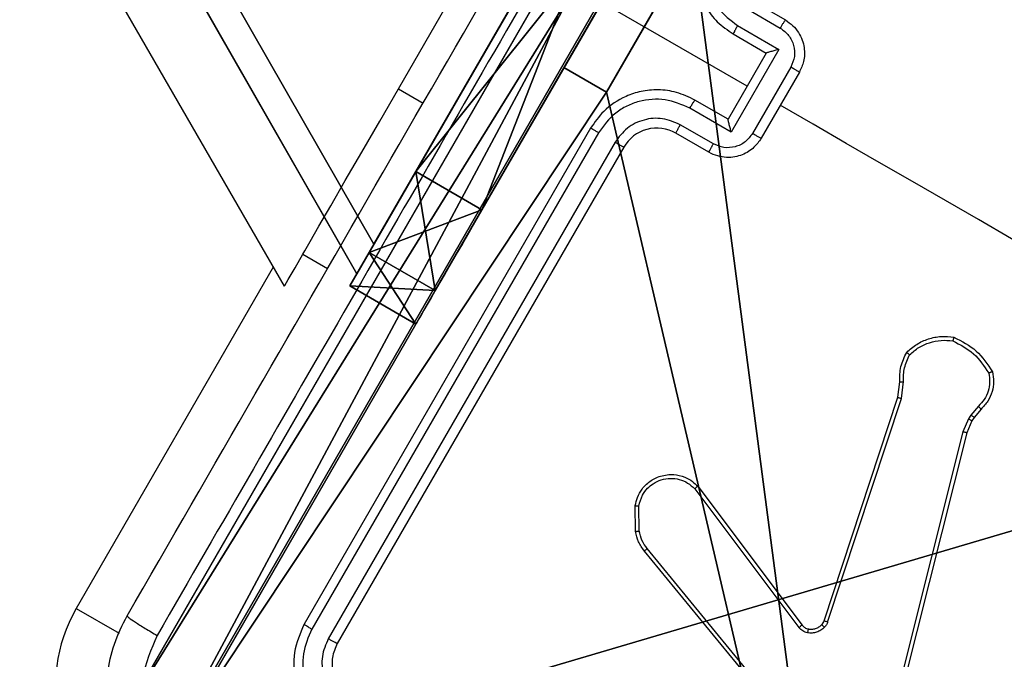
# Model space of a CAD drawing. Units: centimetres. Extents: x -346 to 295, y -314 to 343.
# Drawn here: x -77 to -72, y -121 to -117 of the extents above; entities that cross this region are included whole.
import ezdxf

# ---------------------------------------------------------------- set-up
doc = ezdxf.new("R2010")
doc.units = ezdxf.units.CM
doc.header["$LTSCALE"] = 2.54
doc.layers.get('0').update_dxf_attribs({"true_color": 0xff5454})
doc.layers.add('VP-EQ', color=7, linetype='Continuous', true_color=0x8a3492)

# ---------------------------------------------------------------- blocks, each defined once
blk = doc.blocks.new('Komponent_2')
at = {"color": 0}
for p, q in [((0.2576, 4.05, 158.3951), (0.2576, 4.95, 158.3951)), ((0.2576, 4.05), (0.2576, 4.95)), ((0.2576, 4.05, 158.3951), (0.2576, 4.95, 158.3951)), ((0.2576, 4.05), (0.2576, 4.95)), ((0, 4.05, 158.3951), (0.2576, 4.05, 158.3951)), ((0, 0, 158.3951), (0, 4.05, 158.3951)), ((0, 0), (0, 4.05)), ((0, 4.05), (0.2576, 4.05)), ((0, 4.05), (0, 4.05, 158.3951)), ((0, 4.05, 158.3951), (0.2576, 4.05, 158.3951)), ((0, 4.05), (0.2576, 4.05)), ((0, 0, 158.3951), (0, 4.05, 158.3951)), ((0, 4.05), (0, 4.05, 158.3951)), ((0, 0), (0, 4.05)), ((0.2576, 4.05), (0.2576, 4.05, 158.3951)), ((0.2576, 4.05), (0.2576, 4.05, 158.3951))]:
    blk.add_line(p, q, dxfattribs=at)
at = {"color": 59, "true_color": 0x614a34}
mesh = blk.add_polyface(dxfattribs=at)
corners = [(9, 0, 158.3951), (8.7424, 4.0502, 158.3951), (4.95, 0, 158.3951), (9, 4.0502, 158.3951), (0, 0, 158.3951), (0.2576, 4.05, 158.3951), (0, 4.05, 158.3951), (4.05, 0, 158.3951), (0.2576, 4.95, 158.3951), (4.0498, 8.7424, 158.3951), (4.0498, 9, 158.3951), (4.05, 0.2576, 158.3951), (4.9498, 8.7424, 158.3951), (4.95, 0.2576, 158.3951), (4.9498, 9, 158.3951), (9, 9, 158.3951), (8.7424, 4.9502, 158.3951), (9, 4.9502, 158.3951), (0, 9, 158.3951), (0, 4.95, 158.3951)]
mesh.append_faces([[corners[k] for k in face] for face in [(1, 0, 3), (4, 5, 6), (15, 16, 17), (8, 18, 19)]], dxfattribs={"vtx0": -1, "color": 59})
mesh.append_faces([[corners[k] for k in face] for face in [(0, 1, 2), (5, 7, 8), (9, 11, 12), (12, 13, 14), (14, 13, 15), (16, 2, 1), (18, 8, 10)]], dxfattribs={"vtx0": -1, "vtx1": -1, "color": 59})
mesh.append_faces([[corners[k] for k in face] for face in [(8, 7, 9), (15, 2, 16)]], dxfattribs={"vtx0": -1, "vtx1": -1, "vtx2": -1, "color": 59})
mesh.append_faces([[corners[k] for k in face] for face in [(5, 4, 7), (8, 9, 10), (9, 7, 11), (12, 11, 13), (15, 13, 2)]], dxfattribs={"vtx0": -1, "vtx2": -1, "color": 59})
mesh = blk.add_polyface(dxfattribs=at)
corners = [(4.0498, 9), (0, 4.95), (0, 9), (0.2576, 4.95), (4.9498, 8.7424), (4.05, 0.2576), (4.0498, 8.7424), (4.95, 0.2576), (0.2576, 4.05), (0, 0), (0, 4.05), (4.05, 0), (9, 9), (4.9498, 9), (4.95, 0), (8.7424, 4.9502), (8.7424, 4.0502), (9, 4.9502), (9, 0), (9, 4.0502)]
mesh.append_faces([[corners[k] for k in face] for face in [(0, 1, 2), (8, 9, 10), (12, 4, 13), (15, 12, 17), (18, 16, 19)]], dxfattribs={"vtx0": -1, "color": 59})
mesh.append_faces([[corners[k] for k in face] for face in [(1, 0, 3), (4, 5, 6), (5, 4, 7), (9, 8, 11), (6, 3, 0), (11, 6, 5), (7, 12, 14)]], dxfattribs={"vtx0": -1, "vtx1": -1, "color": 59})
mesh.append_faces([[corners[k] for k in face] for face in [(11, 3, 6), (4, 12, 7), (14, 12, 15)]], dxfattribs={"vtx0": -1, "vtx1": -1, "vtx2": -1, "color": 59})
mesh.append_faces([[corners[k] for k in face] for face in [(11, 8, 3), (14, 15, 16), (16, 18, 14)]], dxfattribs={"vtx0": -1, "vtx2": -1, "color": 59})
mesh = blk.add_polyface(dxfattribs=at)
corners = [(0.2576, 4.95, 158.3951), (0.2576, 4.05), (0.2576, 4.05, 158.3951), (0.2576, 4.95)]
mesh.append_faces([[corners[k] for k in face] for face in [(0, 1, 2), (1, 0, 3)]], dxfattribs={"vtx0": -1, "color": 59})
mesh = blk.add_polyface(dxfattribs=at)
corners = [(0, 4.05, 158.3951), (0.2576, 4.05), (0, 4.05), (0.2576, 4.05, 158.3951)]
mesh.append_faces([[corners[k] for k in face] for face in [(0, 1, 2), (1, 0, 3)]], dxfattribs={"vtx0": -1, "color": 59})
mesh = blk.add_polyface(dxfattribs=at)
corners = [(0, 4.05, 158.3951), (0, 0), (0, 0, 158.3951), (0, 4.05)]
mesh.append_faces([[corners[k] for k in face] for face in [(0, 1, 2), (1, 0, 3)]], dxfattribs={"vtx0": -1, "color": 59})
blk = doc.blocks.new('Grupuj_203')
at = {"color": 0}
for p, q in [((9.6, 0.8098, 1.5), (9.6, 25.7902, 1.5)), ((9.6, 0.8098), (9.6, 25.7902)), ((9.6, 0.8098, 1.5), (9.6, 25.7902, 1.5)), ((9.6, 0.8098), (9.6, 25.7902))]:
    blk.add_line(p, q, dxfattribs=at)
mesh = blk.add_polyface(dxfattribs=at)
corners = [(0.2886, 0, 1.5), (0, 25.7902, 1.5), (0, 0.8098, 1.5), (0.2886, 26.6, 1.5), (9.3114, 0, 1.5), (9.3114, 26.6, 1.5), (9.6, 0.8098, 1.5), (9.6, 25.7902, 1.5)]
mesh.append_faces([[corners[k] for k in face] for face in [(0, 1, 2), (5, 6, 7)]], dxfattribs={"vtx0": -1, "color": 0})
mesh.append_faces([[corners[k] for k in face] for face in [(1, 0, 3), (3, 4, 5)]], dxfattribs={"vtx0": -1, "vtx1": -1, "color": 0})
mesh.append_faces([[corners[k] for k in face] for face in [(3, 0, 4), (5, 4, 6)]], dxfattribs={"vtx0": -1, "vtx2": -1, "color": 0})
mesh = blk.add_polyface(dxfattribs=at)
corners = [(0, 25.7902), (0.2886, 0), (0, 0.8098), (0.2886, 26.6), (9.3114, 0), (9.3114, 26.6), (9.6, 25.7902), (9.6, 0.8098)]
mesh.append_faces([[corners[k] for k in face] for face in [(0, 1, 2), (4, 6, 7)]], dxfattribs={"vtx0": -1, "color": 0})
mesh.append_faces([[corners[k] for k in face] for face in [(1, 3, 4)]], dxfattribs={"vtx0": -1, "vtx1": -1, "color": 0})
mesh.append_faces([[corners[k] for k in face] for face in [(1, 0, 3), (4, 3, 5), (4, 5, 6)]], dxfattribs={"vtx0": -1, "vtx2": -1, "color": 0})
mesh = blk.add_polyface(dxfattribs=at)
corners = [(9.6, 25.7902), (9.6, 0.8098, 1.5), (9.6, 0.8098), (9.6, 25.7902, 1.5)]
mesh.append_faces([[corners[k] for k in face] for face in [(0, 1, 2), (1, 0, 3)]], dxfattribs={"vtx0": -1, "color": 0})
blk = doc.blocks.new('3DGeom_3912_Defintion_1')
at = {"color": 18, "true_color": 0x030303, "yscale": 0.3564000000000001, "rotation": 360}
blk.add_blockref('Grupuj_203', (-4.7217, -4.7842, -0.4824), dxfattribs=at)
blk = doc.blocks.new('Grupuj_9')
at = {"color": 0, "extrusion": (8.93165e-17, -4.44089e-16, -1)}
blk.add_blockref('3DGeom_3912_Defintion_1', (-4.8783, 4.7842, -159.4127), dxfattribs=at)
at = {"color": 0}
blk.add_blockref('Komponent_2', (0.3, 0.3), dxfattribs=at)
blk = doc.blocks.new('noga_WOODEN_LOW_3')
at = {"color": 0}
blk.add_blockref('Grupuj_9', (0, 0), dxfattribs=at)
blk = doc.blocks.new('R__nica_1')
at = {"color": 0}
for p, q in [((-0.4078, 3.8934, 2.707), (0.4966, 2.3271, 3.7883)), ((-0.3189, 3.7395, 0.8134), (-0.4078, 3.8934, 2.707)), ((132.7654, 3.4323, 2.898), (-0.4078, 3.8934, 2.707)), ((-0.4078, 3.8934, 2.707), (0.4966, 2.3271, 3.7883)), ((132.7654, 3.4323, 2.898), (-0.4078, 3.8934, 2.707)), ((-0.3189, 3.7395, 0.8134), (-0.4078, 3.8934, 2.707)), ((0.6744, 2.0192, 0.001), (-0.3189, 3.7395, 0.8134)), ((132.6768, 3.279, 1.0041), (-0.3189, 3.7395, 0.8134)), ((132.6768, 3.279, 1.0041), (-0.3189, 3.7395, 0.8134)), ((0.6744, 2.0192, 0.001), (-0.3189, 3.7395, 0.8134))]:
    blk.add_line(p, q, dxfattribs=at)
mesh = blk.add_polyface(dxfattribs=at)
corners = [(1.4898, 0.6067, 2.9759), (1.5555, 0.493, 1.0544), (1.5555, 0.493, 1.5773), (0.6744, 2.0192, 0.001), (0.4966, 2.3271, 3.7883), (-0.3189, 3.7395, 0.8134), (-0.4078, 3.8934, 2.707)]
mesh.append_faces([[corners[k] for k in face] for face in [(0, 1, 2), (5, 4, 6)]], dxfattribs={"vtx0": -1, "color": 0})
mesh.append_faces([[corners[k] for k in face] for face in [(1, 0, 3), (3, 4, 5)]], dxfattribs={"vtx0": -1, "vtx1": -1, "color": 0})
mesh.append_faces([[corners[k] for k in face] for face in [(3, 0, 4)]], dxfattribs={"vtx0": -1, "vtx2": -1, "color": 0})
mesh = blk.add_polyface(dxfattribs=at)
corners = [(0.4966, 2.3271, 3.7883), (132.7654, 3.4323, 2.898), (-0.4078, 3.8934, 2.707), (131.8646, 1.8722, 3.9767)]
mesh.append_faces([[corners[k] for k in face] for face in [(0, 1, 2), (1, 0, 3)]], dxfattribs={"vtx0": -1, "color": 0})
mesh = blk.add_polyface(dxfattribs=at)
corners = [(-0.4078, 3.8934, 2.707), (132.6768, 3.279, 1.0041), (-0.3189, 3.7395, 0.8134), (132.7654, 3.4323, 2.898)]
mesh.append_faces([[corners[k] for k in face] for face in [(0, 1, 2), (1, 0, 3)]], dxfattribs={"vtx0": -1, "color": 0})
mesh = blk.add_polyface(dxfattribs=at)
corners = [(132.6768, 3.279, 1.0041), (0.6744, 2.0192, 0.001), (-0.3189, 3.7395, 0.8134), (131.6876, 1.5655, 0.1889)]
mesh.append_faces([[corners[k] for k in face] for face in [(0, 1, 2), (1, 0, 3)]], dxfattribs={"vtx0": -1, "color": 0})
blk = doc.blocks.new('Grupuj_24')
at = {"color": 0}
for p, q in [((0.6915, 12, 0.4), (3.3086, 12, 0.4)), ((0.6915, 12), (3.3086, 12)), ((0.6915, 12), (0.6915, 12, 0.4)), ((0.6915, 12, 0.4), (3.3086, 12, 0.4)), ((0.6915, 12), (3.3086, 12)), ((0.6915, 12), (0.6915, 12, 0.4)), ((3.3086, 12), (3.3086, 12, 0.4)), ((3.3086, 12), (3.3086, 12, 0.4)), ((0.2025, 11.7975), (0.2025, 11.7975, 0.4)), ((0.2025, 11.7975), (0.2025, 11.7975, 0.4)), ((3.7975, 11.7975), (3.7975, 11.7975, 0.4)), ((3.7975, 11.7975), (3.7975, 11.7975, 0.4)), ((0, 0.6915, 0.4), (0, 11.3085, 0.4)), ((0, 11.3085), (0, 11.3085, 0.4)), ((0, 0.6915), (0, 11.3085)), ((0, 0.6915, 0.4), (0, 11.3085, 0.4)), ((0, 0.6915), (0, 11.3085)), ((0, 11.3085), (0, 11.3085, 0.4)), ((4, 11.3085, 0.4), (4, 0.6915, 0.4)), ((4, 11.3085), (4, 0.6915)), ((4, 11.3085), (4, 11.3085, 0.4)), ((4, 11.3085, 0.4), (4, 0.6915, 0.4)), ((4, 11.3085), (4, 0.6915)), ((4, 11.3085), (4, 11.3085, 0.4)), ((0, 0.6915), (0, 0.6915, 0.4)), ((0, 0.6915), (0, 0.6915, 0.4)), ((4, 0.6915), (4, 0.6915, 0.4)), ((4, 0.6915), (4, 0.6915, 0.4)), ((0.2025, 0.2025), (0.2025, 0.2025, 0.4)), ((0.2025, 0.2025), (0.2025, 0.2025, 0.4)), ((3.7975, 0.2025), (3.7975, 0.2025, 0.4)), ((3.7975, 0.2025), (3.7975, 0.2025, 0.4)), ((0.6915, 0), (0.6915, 0, 0.4)), ((3.3086, 0), (0.6915, 0)), ((0.6915, 0, 0.4), (3.3086, 0, 0.4)), ((0.6915, 0, 0.4), (3.3086, 0, 0.4)), ((0.6915, 0), (0.6915, 0, 0.4)), ((3.3086, 0), (0.6915, 0)), ((3.3086, 0), (3.3086, 0, 0.4)), ((3.3086, 0), (3.3086, 0, 0.4))]:
    blk.add_line(p, q, dxfattribs=at)
for centre, start, end in [((0.6915, 11.3085, 0.4), 90, 180), ((0.6915, 11.3085), 90, 180), ((0.6915, 11.3085), 90, 180), ((0.6915, 11.3085, 0.4), 90, 180), ((0.6915, 11.3085), 90, 180), ((0.6915, 11.3085, 0.4), 90, 180), ((3.3086, 0.6915, 0.4), 270, 0), ((3.3086, 0.6915), 270, 0), ((3.3086, 0.6915, 0.4), 270, 0), ((3.3086, 0.6915), 270, 0), ((3.3086, 0.6915, 0.4), 270, 0), ((3.3086, 0.6915), 270, 0)]:
    blk.add_arc(centre, 0.6915, start, end, dxfattribs=at)
at = {"color": 0, "extrusion": (5.77454e-13, -2.03913e-16, -1)}
blk.add_arc((-3.3086, 11.3085, -0.4), 0.6915, 90, 180, dxfattribs=at)
blk.add_arc((-3.3086, 11.3085, -0.4), 0.6915, 90, 180, dxfattribs=at)
blk.add_arc((-3.3086, 11.3085, -0.4), 0.6915, 90, 180, dxfattribs=at)
at = {"color": 0, "extrusion": (5.77454e-13, 0, -1)}
blk.add_arc((-3.3086, 11.3085), 0.6915, 90, 180, dxfattribs=at)
blk.add_arc((-3.3086, 11.3085), 0.6915, 90, 180, dxfattribs=at)
blk.add_arc((-3.3086, 11.3085), 0.6915, 90, 180, dxfattribs=at)
at = {"color": 0, "extrusion": (7.10152e-14, -1.6313e-13, -1)}
for centre in [(-0.6915, 0.6915, -0.4), (-0.6915, 0.6915), (-0.6915, 0.6915, -0.4), (-0.6915, 0.6915), (-0.6915, 0.6915, -0.4), (-0.6915, 0.6915)]:
    blk.add_arc(centre, 0.6915, 270, 0, dxfattribs=at)
at = {"color": 0}
mesh = blk.add_polyface(dxfattribs=at)
corners = [(0, 0.6915, 0.4), (0.2025, 11.7975, 0.4), (0, 11.3085, 0.4), (0.2025, 0.2025, 0.4), (0.6915, 12, 0.4), (0.6915, 0, 0.4), (3.3086, 12, 0.4), (3.3086, 0, 0.4), (3.7975, 11.7975, 0.4), (3.7975, 0.2025, 0.4), (4, 11.3085, 0.4), (4, 0.6915, 0.4)]
mesh.append_faces([[corners[k] for k in face] for face in [(0, 1, 2), (10, 9, 11)]], dxfattribs={"vtx0": -1, "color": 0})
mesh.append_faces([[corners[k] for k in face] for face in [(1, 3, 4), (4, 5, 6), (6, 7, 8), (8, 9, 10)]], dxfattribs={"vtx0": -1, "vtx1": -1, "color": 0})
mesh.append_faces([[corners[k] for k in face] for face in [(1, 0, 3), (4, 3, 5), (6, 5, 7), (8, 7, 9)]], dxfattribs={"vtx0": -1, "vtx2": -1, "color": 0})
mesh = blk.add_polyface(dxfattribs=at)
corners = [(0.2025, 11.7975), (0, 0.6915), (0, 11.3085), (0.2025, 0.2025), (0.6915, 12), (0.6915, 0), (3.3086, 12), (3.3086, 0), (3.7975, 11.7975), (3.7975, 0.2025), (4, 11.3085), (4, 0.6915)]
mesh.append_faces([[corners[k] for k in face] for face in [(0, 1, 2), (9, 10, 11)]], dxfattribs={"vtx0": -1, "color": 0})
mesh.append_faces([[corners[k] for k in face] for face in [(1, 0, 3), (3, 4, 5), (5, 6, 7), (7, 8, 9)]], dxfattribs={"vtx0": -1, "vtx1": -1, "color": 0})
mesh.append_faces([[corners[k] for k in face] for face in [(3, 0, 4), (5, 4, 6), (7, 6, 8), (9, 8, 10)]], dxfattribs={"vtx0": -1, "vtx2": -1, "color": 0})
mesh = blk.add_polyface(dxfattribs=at)
corners = [(0.2025, 11.7975), (0.6915, 12, 0.4), (0.6915, 12), (0.2025, 11.7975, 0.4)]
mesh.append_faces([[corners[k] for k in face] for face in [(0, 1, 2), (1, 0, 3)]], dxfattribs={"vtx0": -1, "color": 0})
mesh = blk.add_polyface(dxfattribs=at)
corners = [(0.6915, 12), (3.3086, 12, 0.4), (3.3086, 12), (0.6915, 12, 0.4)]
mesh.append_faces([[corners[k] for k in face] for face in [(0, 1, 2), (1, 0, 3)]], dxfattribs={"vtx0": -1, "color": 0})
mesh = blk.add_polyface(dxfattribs=at)
corners = [(3.3086, 12, 0.4), (3.7975, 11.7975), (3.3086, 12), (3.7975, 11.7975, 0.4)]
mesh.append_faces([[corners[k] for k in face] for face in [(0, 1, 2), (1, 0, 3)]], dxfattribs={"vtx0": -1, "color": 0})
mesh = blk.add_polyface(dxfattribs=at)
corners = [(0, 11.3085, 0.4), (0.2025, 11.7975), (0, 11.3085), (0.2025, 11.7975, 0.4)]
mesh.append_faces([[corners[k] for k in face] for face in [(0, 1, 2), (1, 0, 3)]], dxfattribs={"vtx0": -1, "color": 0})
mesh = blk.add_polyface(dxfattribs=at)
corners = [(3.7975, 11.7975), (4, 11.3085, 0.4), (4, 11.3085), (3.7975, 11.7975, 0.4)]
mesh.append_faces([[corners[k] for k in face] for face in [(0, 1, 2), (1, 0, 3)]], dxfattribs={"vtx0": -1, "color": 0})
mesh = blk.add_polyface(dxfattribs=at)
corners = [(0, 0.6915, 0.4), (0, 11.3085), (0, 0.6915), (0, 11.3085, 0.4)]
mesh.append_faces([[corners[k] for k in face] for face in [(0, 1, 2), (1, 0, 3)]], dxfattribs={"vtx0": -1, "color": 0})
mesh = blk.add_polyface(dxfattribs=at)
corners = [(4, 11.3085), (4, 0.6915, 0.4), (4, 0.6915), (4, 11.3085, 0.4)]
mesh.append_faces([[corners[k] for k in face] for face in [(0, 1, 2), (1, 0, 3)]], dxfattribs={"vtx0": -1, "color": 0})
mesh = blk.add_polyface(dxfattribs=at)
corners = [(0.2025, 0.2025, 0.4), (0, 0.6915), (0.2025, 0.2025), (0, 0.6915, 0.4)]
mesh.append_faces([[corners[k] for k in face] for face in [(0, 1, 2), (1, 0, 3)]], dxfattribs={"vtx0": -1, "color": 0})
mesh = blk.add_polyface(dxfattribs=at)
corners = [(4, 0.6915), (3.7975, 0.2025, 0.4), (3.7975, 0.2025), (4, 0.6915, 0.4)]
mesh.append_faces([[corners[k] for k in face] for face in [(0, 1, 2), (1, 0, 3)]], dxfattribs={"vtx0": -1, "color": 0})
mesh = blk.add_polyface(dxfattribs=at)
corners = [(0.6915, 0), (0.2025, 0.2025, 0.4), (0.2025, 0.2025), (0.6915, 0, 0.4)]
mesh.append_faces([[corners[k] for k in face] for face in [(0, 1, 2), (1, 0, 3)]], dxfattribs={"vtx0": -1, "color": 0})
mesh = blk.add_polyface(dxfattribs=at)
corners = [(3.7975, 0.2025, 0.4), (3.3086, 0), (3.7975, 0.2025), (3.3086, 0, 0.4)]
mesh.append_faces([[corners[k] for k in face] for face in [(0, 1, 2), (1, 0, 3)]], dxfattribs={"vtx0": -1, "color": 0})
mesh = blk.add_polyface(dxfattribs=at)
corners = [(3.3086, 0), (0.6915, 0, 0.4), (0.6915, 0), (3.3086, 0, 0.4)]
mesh.append_faces([[corners[k] for k in face] for face in [(0, 1, 2), (1, 0, 3)]], dxfattribs={"vtx0": -1, "color": 0})
blk = doc.blocks.new('Komponent_39')
at = {"color": 253, "true_color": 0xa8a8a8}
blk.add_blockref('R__nica_1', (0.791, 0.1946, 3.7556), dxfattribs=at)
at = {"color": 253, "true_color": 0xa8a8a8, "extrusion": (0.866025, 0.5, -9.17958e-17)}
blk.add_blockref('Grupuj_24', (-0.5777, 0.3039, 1.9759), dxfattribs=at)
blk = doc.blocks.new('1487')
at = {"color": 7, "linetype": 'Continuous', "lineweight": 25}
for p, q in [((-8557.764, -2527.745), (-7889.229, -3685.68)), ((-7883.259, -3675.341), (-7873.259, -3658.02)), ((-7864.995, -3675.205), (-7875.709, -3669.019)), ((-7864.727, -3670.741), (-7862.995, -3671.741)), ((-7864.996, -3671.16), (-7863.262, -3672.161)), ((-7865.496, -3672.027), (-7863.329, -3673.278)), ((-7865.727, -3672.473), (-7863.995, -3673.473)), ((-7863.995, -3673.473), (-7865.995, -3676.937)), ((-7863.329, -3673.278), (-7865.831, -3677.611)), ((-7863.995, -3673.473), (-7863.994, -3673.472)), ((-7862.713, -3674.211), (-7864.714, -3677.678)), ((-7862.263, -3674.473), (-7864.262, -3677.937)), ((-7865.995, -3676.937), (-7867.727, -3675.937)), ((-7865.831, -3677.611), (-7867.998, -3676.36)), ((-7865.995, -3676.937), (-7865.995, -3676.937)), ((-7873.191, -3677.401), (-7888.191, -3703.382)), ((-7872.782, -3677.642), (-7887.792, -3703.639)), ((-7866.995, -3678.669), (-7868.727, -3677.669)), ((-7866.765, -3678.227), (-7868.498, -3677.226)), ((-7871.915, -3678.142), (-7886.926, -3704.14)), ((-7871.459, -3678.401), (-7886.459, -3704.382)), ((-7888.259, -3684.001), (-7886.96, -3684.751)), ((-7889.806, -3684.68), (-7900.125, -3702.553)), ((-7857.107, -3691.498), (-7857.006, -3690.692)), ((-7856.922, -3691.56), (-7856.812, -3690.678)), ((-7860.967, -3703.202), (-7857.107, -3691.498)), ((-7860.783, -3703.267), (-7856.922, -3691.56)), ((-7852.887, -3691.969), (-7853.285, -3692.439)), ((-7852.749, -3692.117), (-7853.112, -3692.547)), ((-7853.406, -3692.629), (-7853.698, -3693.306)), ((-7853.285, -3692.439), (-7853.406, -3692.629)), ((-7853.112, -3692.547), (-7853.233, -3692.737)), ((-7853.233, -3692.737), (-7853.5, -3693.355)), ((-7853.698, -3693.306), (-7857.555, -3708.642)), ((-7853.5, -3693.355), (-7857.358, -3708.694)), ((-7867.742, -3696.284), (-7862.283, -3703.549)), ((-7867.58, -3696.154), (-7862.116, -3703.427)), ((-7870.835, -3698.521), (-7870.856, -3697.167)), ((-7870.647, -3698.493), (-7870.667, -3697.194)), ((-7862.012, -3709.721), (-7870.379, -3699.546)), ((-7861.869, -3709.593), (-7870.234, -3699.42))]:
    blk.add_line(p, q, dxfattribs=at)
at = {"color": 8, "linetype": 'Continuous', "lineweight": 25}
for p, q in [((-7883.259, -3675.341), (-7881.96, -3676.091)), ((-7900.125, -3702.553), (-7897.872, -3703.855))]:
    blk.add_line(p, q, dxfattribs=at)
at = {"color": 7, "linetype": 'Continuous', "lineweight": 25, "flags": 128}
for points in [[(-7888.259, -3684.001), (-7888.163, -3683.834), (-7887.879, -3683.342), (-7887.417, -3682.541), (-7886.795, -3681.464), (-7886.037, -3680.152), (-7885.173, -3678.655), (-7884.235, -3677.03), (-7883.259, -3675.341)], [(-7849.43, -3684.191), (-7851.159, -3683.193), (-7852.889, -3682.194), (-7854.618, -3681.196), (-7856.347, -3680.197), (-7858.076, -3679.199), (-7859.805, -3678.201), (-7861.534, -3677.203), (-7863.262, -3676.205)], [(-7889.229, -3685.68), (-7889.207, -3685.641), (-7889.027, -3685.33), (-7888.67, -3684.712), (-7888.259, -3684.001)]]:
    blk.add_lwpolyline(points, dxfattribs=at)
at = {"color": 7, "linetype": 'Continuous', "lineweight": 25}
for centre, radius, start, end in [((-7869.727, -3679.401), 2, 59.9998, 150.0008), ((-7893.197, -3706.553), 8, 150, 240)]:
    blk.add_arc(centre, radius, start, end, dxfattribs=at)
for points, knots in [([(-7897.46, -3702.937), (-7892.991, -3695.195), (-7884.05, -3679.709), (-7870.621, -3656.451), (-7861.68, -3640.964), (-7857.21, -3633.222)], [0, 0, 0, 0, 0.333296, 0.666702, 1, 1, 1, 1]), ([(-7867.191, -3667.009), (-7867.35, -3667.345), (-7867.712, -3668.109), (-7867.77, -3669.258), (-7867.552, -3670.283), (-7867.174, -3671.104), (-7866.577, -3671.892), (-7866.017, -3672.274), (-7865.727, -3672.473)], [0, 0, 0, 0, 0.177152, 0.402393, 0.53364, 0.677, 0.832452, 1, 1, 1, 1]), ([(-7866.778, -3667.243), (-7866.963, -3667.666), (-7867.24, -3668.304), (-7867.262, -3669.229), (-7867.109, -3670.129), (-7866.6, -3671.198), (-7865.864, -3671.751), (-7865.496, -3672.027)], [0, 0, 0, 0, 0.25011, 0.376415, 0.500762, 0.750384, 1, 1, 1, 1]), ([(-7875.709, -3669.019), (-7879.074, -3674.847), (-7885.804, -3686.503), (-7892.527, -3698.147), (-7895.889, -3703.969)], [0, 0, 0, 0, 0.499991, 1, 1, 1, 1]), ([(-7865.496, -3672.027), (-7865.528, -3672.084), (-7865.593, -3672.198), (-7865.672, -3672.344), (-7865.723, -3672.448), (-7865.725, -3672.465), (-7865.727, -3672.473)], [0, 0, 0, 0, 0.250104, 0.499972, 0.749749, 1, 1, 1, 1]), ([(-7862.995, -3671.741), (-7863.002, -3671.748), (-7863.017, -3671.761), (-7863.09, -3671.872), (-7863.176, -3672.012), (-7863.233, -3672.111), (-7863.262, -3672.161)], [0, 0, 0, 0, 0.2798785, 0.5590934, 0.7794187, 1, 1, 1, 1]), ([(-7862.995, -3671.741), (-7862.857, -3671.834), (-7862.59, -3672.015), (-7862.297, -3672.386), (-7862.102, -3672.78), (-7861.977, -3673.289), (-7861.989, -3673.886), (-7862.177, -3674.289), (-7862.263, -3674.473)], [0, 0, 0, 0, 0.158443, 0.307412, 0.446879, 0.576854, 0.807284, 1, 1, 1, 1]), ([(-7863.262, -3672.161), (-7863.105, -3672.28), (-7862.789, -3672.517), (-7862.529, -3673.063), (-7862.477, -3673.666), (-7862.634, -3674.029), (-7862.713, -3674.211)], [0, 0, 0, 0, 0.249924, 0.499906, 0.749581, 1, 1, 1, 1]), ([(-7863.329, -3673.278), (-7863.405, -3673.298), (-7863.555, -3673.339), (-7863.736, -3673.39), (-7863.861, -3673.426), (-7863.935, -3673.449), (-7863.983, -3673.466), (-7863.991, -3673.47), (-7863.994, -3673.472)], [0, 0, 0, 0, 0.251507, 0.502521, 0.646502, 0.775835, 0.892563, 1, 1, 1, 1]), ([(-7862.263, -3674.473), (-7862.264, -3674.472), (-7862.268, -3674.469), (-7862.295, -3674.453), (-7862.337, -3674.429), (-7862.393, -3674.396), (-7862.462, -3674.356), (-7862.541, -3674.311), (-7862.625, -3674.262), (-7862.684, -3674.228), (-7862.713, -3674.211)], [0, 0, 0, 0, 0.1250383, 0.2501422, 0.375216, 0.4998963, 0.6247419, 0.7498658, 0.8749859, 1, 1, 1, 1]), ([(-7867.727, -3675.937), (-7868.044, -3675.785), (-7868.655, -3675.491), (-7869.635, -3675.368), (-7870.536, -3675.451), (-7871.533, -3675.775), (-7872.498, -3676.399), (-7872.979, -3677.095), (-7873.191, -3677.401)], [0, 0, 0, 0, 0.167546, 0.323005, 0.466369, 0.59761, 0.822846, 1, 1, 1, 1]), ([(-7867.998, -3676.36), (-7868.421, -3676.179), (-7869.267, -3675.818), (-7870.447, -3675.912), (-7871.303, -3676.229), (-7872.094, -3676.711), (-7872.507, -3677.27), (-7872.782, -3677.642)], [0, 0, 0, 0, 0.249619, 0.499236, 0.623583, 0.749889, 1, 1, 1, 1]), ([(-7867.998, -3676.36), (-7867.964, -3676.303), (-7867.898, -3676.19), (-7867.81, -3676.048), (-7867.746, -3675.953), (-7867.733, -3675.942), (-7867.727, -3675.937)], [0, 0, 0, 0, 0.250148, 0.500002, 0.749927, 1, 1, 1, 1]), ([(-7868.498, -3677.226), (-7868.801, -3677.095), (-7869.406, -3676.834), (-7870.411, -3676.92), (-7871.321, -3677.352), (-7871.717, -3677.879), (-7871.915, -3678.142)], [0, 0, 0, 0, 0.250453, 0.500152, 0.750104, 1, 1, 1, 1]), ([(-7865.831, -3677.611), (-7865.851, -3677.535), (-7865.891, -3677.385), (-7865.937, -3677.203), (-7865.968, -3677.076), (-7865.985, -3677), (-7865.995, -3676.95), (-7865.995, -3676.942), (-7865.995, -3676.937)], [0, 0, 0, 0, 0.251515, 0.502587, 0.646484, 0.775717, 0.89255, 1, 1, 1, 1]), ([(-7872.782, -3677.642), (-7872.836, -3677.61), (-7872.945, -3677.547), (-7873.08, -3677.468), (-7873.173, -3677.413), (-7873.185, -3677.405), (-7873.191, -3677.401)], [0, 0, 0, 0, 0.250149, 0.500008, 0.749783, 1, 1, 1, 1]), ([(-7868.727, -3677.669), (-7868.725, -3677.661), (-7868.723, -3677.644), (-7868.673, -3677.542), (-7868.595, -3677.396), (-7868.53, -3677.283), (-7868.498, -3677.226)], [0, 0, 0, 0, 0.250279, 0.500047, 0.749832, 1, 1, 1, 1]), ([(-7864.714, -3677.678), (-7864.832, -3677.837), (-7865.069, -3678.154), (-7865.617, -3678.411), (-7866.219, -3678.459), (-7866.583, -3678.304), (-7866.765, -3678.227)], [0, 0, 0, 0, 0.250426, 0.500106, 0.750039, 1, 1, 1, 1]), ([(-7864.714, -3677.678), (-7864.685, -3677.694), (-7864.627, -3677.728), (-7864.542, -3677.777), (-7864.463, -3677.822), (-7864.394, -3677.862), (-7864.337, -3677.894), (-7864.296, -3677.918), (-7864.268, -3677.934), (-7864.264, -3677.936), (-7864.262, -3677.937)], [0, 0, 0, 0, 0.124943, 0.250191, 0.375242, 0.500068, 0.624732, 0.749861, 0.874956, 1, 1, 1, 1]), ([(-7871.459, -3678.401), (-7871.461, -3678.4), (-7871.464, -3678.399), (-7871.493, -3678.383), (-7871.535, -3678.359), (-7871.593, -3678.327), (-7871.663, -3678.287), (-7871.742, -3678.242), (-7871.827, -3678.193), (-7871.886, -3678.159), (-7871.915, -3678.142)], [0, 0, 0, 0, 0.125141, 0.25016, 0.375267, 0.500048, 0.624743, 0.749828, 0.874962, 1, 1, 1, 1]), ([(-7864.262, -3677.937), (-7864.379, -3678.103), (-7864.635, -3678.467), (-7865.145, -3678.777), (-7865.648, -3678.922), (-7866.087, -3678.951), (-7866.555, -3678.882), (-7866.845, -3678.742), (-7866.995, -3678.669)], [0, 0, 0, 0, 0.192734, 0.423153, 0.553096, 0.692576, 0.841537, 1, 1, 1, 1]), ([(-7866.995, -3678.669), (-7866.993, -3678.659), (-7866.988, -3678.639), (-7866.929, -3678.521), (-7866.85, -3678.376), (-7866.793, -3678.277), (-7866.765, -3678.227)], [0, 0, 0, 0, 0.279889, 0.559188, 0.779491, 1, 1, 1, 1]), ([(-7856.644, -3689.146), (-7856.475, -3688.996), (-7856.137, -3688.696), (-7855.512, -3688.419), (-7854.844, -3688.28), (-7854.394, -3688.326), (-7854.169, -3688.349)], [0, 0, 0, 0, 0.249988, 0.500004, 0.749997, 1, 1, 1, 1]), ([(-7856.489, -3689.267), (-7856.333, -3689.133), (-7856.022, -3688.864), (-7855.451, -3688.617), (-7854.844, -3688.486), (-7854.434, -3688.523), (-7854.229, -3688.542)], [0, 0, 0, 0, 0.249867, 0.499997, 0.750125, 1, 1, 1, 1]), ([(-7854.169, -3688.349), (-7854.17, -3688.351), (-7854.173, -3688.356), (-7854.182, -3688.386), (-7854.194, -3688.423), (-7854.204, -3688.458), (-7854.216, -3688.498), (-7854.225, -3688.527), (-7854.229, -3688.542)], [0, 0, 0, 0, 0.21142, 0.447861, 0.576029, 0.71064, 0.852283, 1, 1, 1, 1]), ([(-7854.229, -3688.542), (-7853.843, -3688.743), (-7853.071, -3689.144), (-7852.589, -3689.868), (-7852.348, -3690.231)], [0, 0, 0, 0, 0.499998, 1, 1, 1, 1]), ([(-7854.169, -3688.349), (-7853.754, -3688.562), (-7852.923, -3688.987), (-7852.412, -3689.768), (-7852.156, -3690.159)], [0, 0, 0, 0, 0.4999847, 1, 1, 1, 1]), ([(-7857.006, -3690.692), (-7857.004, -3690.421), (-7857, -3689.878), (-7856.763, -3689.39), (-7856.644, -3689.146)], [0, 0, 0, 0, 0.4999562, 1, 1, 1, 1]), ([(-7856.812, -3690.678), (-7856.81, -3690.431), (-7856.806, -3689.937), (-7856.595, -3689.491), (-7856.489, -3689.267)], [0, 0, 0, 0, 0.499973, 1, 1, 1, 1]), ([(-7856.644, -3689.146), (-7856.642, -3689.147), (-7856.639, -3689.151), (-7856.614, -3689.17), (-7856.584, -3689.193), (-7856.556, -3689.215), (-7856.524, -3689.24), (-7856.501, -3689.258), (-7856.489, -3689.267)], [0, 0, 0, 0, 0.215182, 0.452575, 0.580675, 0.714599, 0.854548, 1, 1, 1, 1]), ([(-7852.348, -3690.231), (-7852.324, -3690.388), (-7852.274, -3690.704), (-7852.362, -3691.179), (-7852.558, -3691.62), (-7852.778, -3691.853), (-7852.887, -3691.969)], [0, 0, 0, 0, 0.250038, 0.499976, 0.749982, 1, 1, 1, 1]), ([(-7852.156, -3690.159), (-7852.126, -3690.331), (-7852.066, -3690.679), (-7852.155, -3691.21), (-7852.371, -3691.716), (-7852.622, -3691.982), (-7852.749, -3692.117)], [0, 0, 0, 0, 0.243049, 0.490749, 0.743039, 1, 1, 1, 1]), ([(-7852.156, -3690.159), (-7852.158, -3690.16), (-7852.164, -3690.161), (-7852.195, -3690.173), (-7852.232, -3690.187), (-7852.267, -3690.2), (-7852.306, -3690.215), (-7852.334, -3690.225), (-7852.348, -3690.231)], [0, 0, 0, 0, 0.219227, 0.458225, 0.585724, 0.718458, 0.856788, 1, 1, 1, 1]), ([(-7857.006, -3690.692), (-7857.002, -3690.692), (-7856.995, -3690.691), (-7856.943, -3690.688), (-7856.879, -3690.683), (-7856.834, -3690.68), (-7856.812, -3690.678)], [0, 0, 0, 0, 0.2795421, 0.5587587, 0.779076, 1, 1, 1, 1]), ([(-7857.107, -3691.498), (-7857.104, -3691.499), (-7857.098, -3691.501), (-7857.056, -3691.515), (-7856.995, -3691.536), (-7856.947, -3691.552), (-7856.922, -3691.56)], [0, 0, 0, 0, 0.249857, 0.49992, 0.749639, 1, 1, 1, 1]), ([(-7852.749, -3692.117), (-7852.752, -3692.114), (-7852.758, -3692.109), (-7852.795, -3692.07), (-7852.84, -3692.02), (-7852.872, -3691.986), (-7852.887, -3691.969)], [0, 0, 0, 0, 0.279915, 0.559144, 0.779361, 1, 1, 1, 1]), ([(-7853.233, -3692.737), (-7853.237, -3692.735), (-7853.244, -3692.731), (-7853.29, -3692.702), (-7853.347, -3692.667), (-7853.386, -3692.642), (-7853.406, -3692.629)], [0, 0, 0, 0, 0.2797373, 0.5589438, 0.7796105, 1, 1, 1, 1]), ([(-7853.112, -3692.547), (-7853.116, -3692.545), (-7853.123, -3692.541), (-7853.169, -3692.513), (-7853.226, -3692.477), (-7853.265, -3692.452), (-7853.285, -3692.439)], [0, 0, 0, 0, 0.280076, 0.559253, 0.779573, 1, 1, 1, 1]), ([(-7853.5, -3693.355), (-7853.503, -3693.354), (-7853.509, -3693.353), (-7853.555, -3693.342), (-7853.621, -3693.326), (-7853.672, -3693.313), (-7853.698, -3693.306)], [0, 0, 0, 0, 0.250263, 0.499857, 0.749752, 1, 1, 1, 1]), ([(-7870.856, -3697.167), (-7870.825, -3697.022), (-7870.758, -3696.713), (-7870.502, -3696.27), (-7870.097, -3695.869), (-7869.524, -3695.582), (-7868.874, -3695.507), (-7868.292, -3695.644), (-7867.868, -3695.875), (-7867.667, -3696.07), (-7867.58, -3696.154)], [0, 0, 0, 0, 0.1037497, 0.2217295, 0.3538748, 0.5001783, 0.6649463, 0.8032431, 0.9149715, 1, 1, 1, 1]), ([(-7870.667, -3697.194), (-7870.617, -3696.997), (-7870.528, -3696.654), (-7870.236, -3696.268), (-7869.901, -3695.99), (-7869.497, -3695.798), (-7869.021, -3695.72), (-7868.545, -3695.78), (-7868.096, -3695.962), (-7867.86, -3696.177), (-7867.742, -3696.284)], [0, 0, 0, 0, 0.158656, 0.276894, 0.374894, 0.50001, 0.624991, 0.750024, 0.875, 1, 1, 1, 1]), ([(-7867.58, -3696.154), (-7867.582, -3696.155), (-7867.586, -3696.158), (-7867.612, -3696.178), (-7867.642, -3696.202), (-7867.671, -3696.225), (-7867.705, -3696.253), (-7867.729, -3696.273), (-7867.742, -3696.284)], [0, 0, 0, 0, 0.205779, 0.440338, 0.568878, 0.70511, 0.848893, 1, 1, 1, 1]), ([(-7870.856, -3697.167), (-7870.854, -3697.167), (-7870.848, -3697.168), (-7870.805, -3697.175), (-7870.742, -3697.184), (-7870.692, -3697.191), (-7870.667, -3697.194)], [0, 0, 0, 0, 0.249998, 0.499999, 0.749752, 1, 1, 1, 1]), ([(-7870.835, -3698.521), (-7870.832, -3698.521), (-7870.824, -3698.52), (-7870.775, -3698.513), (-7870.713, -3698.503), (-7870.669, -3698.496), (-7870.647, -3698.493)], [0, 0, 0, 0, 0.279734, 0.558907, 0.779315, 1, 1, 1, 1]), ([(-7870.379, -3699.546), (-7870.491, -3699.389), (-7870.712, -3699.078), (-7870.795, -3698.705), (-7870.835, -3698.521)], [0, 0, 0, 0, 0.505648, 1, 1, 1, 1]), ([(-7870.234, -3699.42), (-7870.334, -3699.28), (-7870.534, -3698.999), (-7870.609, -3698.662), (-7870.647, -3698.493)], [0, 0, 0, 0, 0.499974, 1, 1, 1, 1]), ([(-7870.379, -3699.546), (-7870.377, -3699.543), (-7870.372, -3699.537), (-7870.334, -3699.504), (-7870.286, -3699.463), (-7870.251, -3699.435), (-7870.234, -3699.42)], [0, 0, 0, 0, 0.279681, 0.559152, 0.779441, 1, 1, 1, 1]), ([(-7894.532, -3713.866), (-7894.988, -3713.565), (-7895.889, -3712.971), (-7897.298, -3711.408), (-7898.455, -3709.059), (-7898.627, -3706.447), (-7898.187, -3704.389), (-7897.705, -3703.425), (-7897.46, -3702.937)], [0, 0, 0, 0, 0.130548, 0.257575, 0.500015, 0.742665, 0.869629, 1, 1, 1, 1]), ([(-7897.46, -3702.937), (-7897.442, -3702.964), (-7897.405, -3703.016), (-7897.056, -3703.258), (-7896.533, -3703.588), (-7896.104, -3703.842), (-7895.889, -3703.969)], [0, 0, 0, 0, 0.249932, 0.499888, 0.74961, 1, 1, 1, 1]), ([(-7888.191, -3703.382), (-7888.401, -3703.866), (-7888.821, -3704.833), (-7888.681, -3706.441), (-7887.998, -3707.903), (-7887.151, -3708.532), (-7886.727, -3708.846)], [0, 0, 0, 0, 0.249953, 0.499872, 0.749859, 1, 1, 1, 1]), ([(-7887.792, -3703.639), (-7887.853, -3703.604), (-7887.974, -3703.532), (-7888.105, -3703.449), (-7888.18, -3703.397), (-7888.187, -3703.387), (-7888.191, -3703.382)], [0, 0, 0, 0, 0.279817, 0.559113, 0.779565, 1, 1, 1, 1]), ([(-7862.116, -3703.427), (-7862.12, -3703.429), (-7862.127, -3703.433), (-7862.171, -3703.466), (-7862.226, -3703.507), (-7862.264, -3703.535), (-7862.283, -3703.549)], [0, 0, 0, 0, 0.27981, 0.558952, 0.779478, 1, 1, 1, 1]), ([(-7862.116, -3703.427), (-7862.074, -3703.473), (-7861.986, -3703.571), (-7861.859, -3703.608), (-7861.793, -3703.628)], [0, 0, 0, 0, 0.477868, 1, 1, 1, 1]), ([(-7861.793, -3703.628), (-7861.729, -3703.635), (-7861.6, -3703.65), (-7861.408, -3703.611), (-7861.23, -3703.531), (-7861.134, -3703.444), (-7861.086, -3703.4)], [0, 0, 0, 0, 0.250021, 0.499938, 0.750003, 1, 1, 1, 1]), ([(-7861.086, -3703.4), (-7861.061, -3703.371), (-7861.01, -3703.311), (-7860.981, -3703.238), (-7860.967, -3703.202)], [0, 0, 0, 0, 0.499958, 1, 1, 1, 1]), ([(-7861.086, -3703.4), (-7861.084, -3703.403), (-7861.081, -3703.409), (-7861.05, -3703.441), (-7861.004, -3703.487), (-7860.966, -3703.523), (-7860.948, -3703.541)], [0, 0, 0, 0, 0.249896, 0.499909, 0.749567, 1, 1, 1, 1]), ([(-7860.783, -3703.267), (-7860.811, -3703.258), (-7860.865, -3703.24), (-7860.925, -3703.219), (-7860.961, -3703.206), (-7860.965, -3703.203), (-7860.967, -3703.202)], [0, 0, 0, 0, 0.280268, 0.559159, 0.77974, 1, 1, 1, 1]), ([(-7860.783, -3703.267), (-7860.803, -3703.317), (-7860.842, -3703.418), (-7860.912, -3703.5), (-7860.948, -3703.541)], [0, 0, 0, 0, 0.499156, 1, 1, 1, 1]), ([(-7895.889, -3703.969), (-7896.204, -3704.696), (-7896.834, -3706.151), (-7896.627, -3708.57), (-7895.593, -3710.766), (-7894.322, -3711.713), (-7893.687, -3712.187)], [0, 0, 0, 0, 0.249944, 0.500053, 0.749969, 1, 1, 1, 1]), ([(-7887.792, -3703.639), (-7887.973, -3704.063), (-7888.334, -3704.909), (-7888.24, -3706.09), (-7887.922, -3706.946), (-7887.44, -3707.737), (-7886.882, -3708.149), (-7886.51, -3708.424)], [0, 0, 0, 0, 0.249623, 0.499207, 0.623814, 0.749838, 1, 1, 1, 1]), ([(-7861.837, -3703.827), (-7861.924, -3703.802), (-7862.098, -3703.75), (-7862.221, -3703.616), (-7862.283, -3703.549)], [0, 0, 0, 0, 0.499962, 1, 1, 1, 1]), ([(-7860.948, -3703.541), (-7861.007, -3703.595), (-7861.127, -3703.704), (-7861.354, -3703.802), (-7861.595, -3703.855), (-7861.757, -3703.836), (-7861.837, -3703.827)], [0, 0, 0, 0, 0.246394, 0.500023, 0.75172, 1, 1, 1, 1]), ([(-7861.793, -3703.628), (-7861.795, -3703.631), (-7861.798, -3703.639), (-7861.81, -3703.692), (-7861.824, -3703.758), (-7861.833, -3703.804), (-7861.837, -3703.827)], [0, 0, 0, 0, 0.2797, 0.558818, 0.779277, 1, 1, 1, 1]), ([(-7886.926, -3704.14), (-7887.057, -3704.442), (-7887.255, -3704.897), (-7887.271, -3705.557), (-7887.162, -3706.2), (-7886.798, -3706.965), (-7886.273, -3707.36), (-7886.01, -3707.557)], [0, 0, 0, 0, 0.25014, 0.376159, 0.500774, 0.750369, 1, 1, 1, 1]), ([(-7886.459, -3704.382), (-7886.469, -3704.38), (-7886.491, -3704.376), (-7886.617, -3704.312), (-7886.77, -3704.229), (-7886.874, -3704.169), (-7886.926, -3704.14)], [0, 0, 0, 0, 0.279745, 0.559022, 0.77951, 1, 1, 1, 1]), ([(-7886.459, -3704.382), (-7886.564, -3704.624), (-7886.774, -3705.107), (-7886.704, -3705.911), (-7886.362, -3706.643), (-7885.939, -3706.957), (-7885.727, -3707.114)], [0, 0, 0, 0, 0.250043, 0.499883, 0.749789, 1, 1, 1, 1])]:
    blk.add_open_spline(points, degree=3, knots=knots, dxfattribs=at)
blk = doc.blocks.new('wd1487 2d')
at = {"layer": 'VP-EQ', "color": 0, "xscale": 0.1, "yscale": 0.1, "zscale": 0.1}
blk.add_blockref('1487', (1263.0873, 1028.6082), dxfattribs=at)

msp = doc.modelspace()

# ---------------------------------------------------------------- block references
at = {"color": 0}
for name, p, rotation in [('Komponent_39', (-71.4379, -116.8491, 93.64), 120), ('noga_WOODEN_LOW_3', (-76.5188, -121.1005, 9.8721), 330.0278107925172)]:
    msp.add_blockref(name, p, dxfattribs=dict(at, rotation=rotation))
at = {"layer": 'VP-EQ', "color": 0}
msp.add_blockref('wd1487 2d', (-549.7139, -778.6671), dxfattribs=at)

doc.saveas('drawing.dxf')
